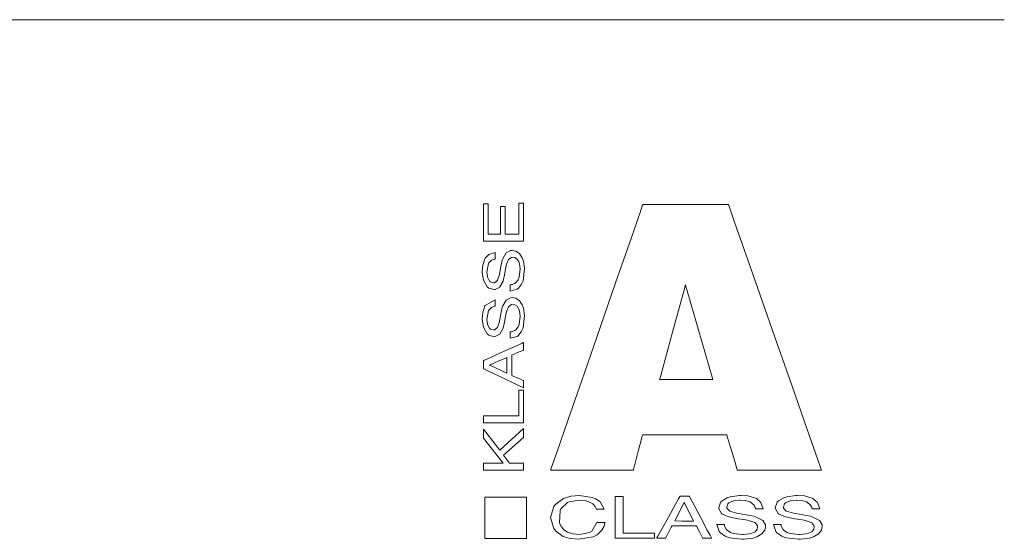
# Model space of a CAD drawing. Units: millimetres. Extents: x -175 to 175, y -108 to 108.
# Drawn here: x 12 to 35, y -7 to 6 of the extents above; entities that cross this region are included whole.
import ezdxf

# ---------------------------------------------------------------- set-up
doc = ezdxf.new("R2010")
doc.units = ezdxf.units.MM
doc.layers.add('Top$26', color=7, linetype='Continuous', true_color=0xffffff)

msp = doc.modelspace()

# ---------------------------------------------------------------- linework, layer by layer
at = {"layer": 'Top$26', "color": 7, "linetype": 'Continuous', "lineweight": 13}
for p, q in [((-118.916, 5.761), (35.059, 5.761)), ((22.74, 1.407), (22.851, 1.407)), ((22.74, 0.525), (22.74, 1.407)), ((22.851, 1.407), (22.851, 0.69)), ((23.575, 1.423), (23.687, 1.423)), ((23.575, 0.69), (23.575, 1.423)), ((23.687, 1.423), (23.687, 0.525)), ((23.142, 0.69), (23.142, 1.35)), ((23.142, 1.35), (23.254, 1.35)), ((23.254, 1.35), (23.254, 0.69)), ((23.687, 0.525), (22.74, 0.525)), ((22.851, 0.69), (23.142, 0.69)), ((23.254, 0.69), (23.575, 0.69)), ((23.575, -3.598), (23.575, -2.995)), ((23.575, -2.995), (23.687, -2.995)), ((23.687, -2.995), (23.687, -3.769)), ((22.74, -3.769), (22.74, -3.598)), ((22.74, -3.598), (23.575, -3.598)), ((23.687, -3.769), (22.74, -3.769)), ((22.74, -3.915), (23.125, -4.416)), ((22.74, -4.129), (22.74, -3.915)), ((23.125, -4.416), (23.687, -3.903)), ((23.687, -3.903), (23.687, -4.111)), ((23.21, -4.722), (22.74, -4.129)), ((23.687, -4.111), (23.216, -4.533)), ((23.216, -4.533), (23.359, -4.722)), ((22.74, -4.722), (23.21, -4.722)), ((22.74, -4.888), (22.74, -4.722)), ((23.687, -4.888), (22.74, -4.888)), ((23.359, -4.722), (23.687, -4.722)), ((23.687, -4.722), (23.687, -4.888)), ((22.777, -5.522), (23.757, -5.522)), ((22.777, -6.5), (22.777, -5.522)), ((23.757, -5.522), (23.757, -6.5)), ((25.856, -5.507), (25.856, -6.496)), ((26.047, -5.507), (25.856, -5.507)), ((26.047, -6.371), (26.047, -5.507)), ((23.757, -6.5), (22.777, -6.5)), ((25.856, -6.496), (26.784, -6.496)), ((26.784, -6.371), (26.047, -6.371)), ((26.784, -6.496), (26.784, -6.371))]:
    msp.add_line(p, q, dxfattribs=at)
for points in [[(28.497, -4.052), (28.497, -4.052), (28.497, -4.052), (28.496, -4.052), (28.491, -4.052), (28.411, -4.052), (28.034, -4.052), (27.499, -4.052), (26.749, -4.052), (26.554, -4.052), (26.512, -4.052), (26.504, -4.052), (26.502, -4.052), (26.502, -4.052), (26.502, -4.052), (26.502, -4.052), (26.502, -4.052), (26.502, -4.052), (26.502, -4.052), (26.502, -4.052), (26.502, -4.052), (26.501, -4.052), (26.501, -4.052), (26.501, -4.053), (26.501, -4.054), (26.5, -4.058), (26.497, -4.07), (26.487, -4.107), (26.46, -4.211), (26.393, -4.468), (26.312, -4.781), (26.29, -4.863), (26.286, -4.88), (26.285, -4.884), (26.285, -4.884), (26.285, -4.885), (26.285, -4.885), (26.285, -4.885), (26.285, -4.885), (26.285, -4.885), (26.285, -4.885), (26.285, -4.885), (26.285, -4.885), (26.284, -4.885), (26.283, -4.885), (26.28, -4.885), (26.271, -4.885), (26.242, -4.885), (26.156, -4.885), (25.911, -4.885), (25.308, -4.885), (24.784, -4.885), (24.414, -4.885), (24.336, -4.885), (24.331, -4.885), (24.331, -4.885), (24.33, -4.885), (24.33, -4.885), (24.33, -4.885), (24.33, -4.885), (24.331, -4.885), (24.331, -4.884), (24.331, -4.884), (24.331, -4.883), (24.332, -4.88), (24.335, -4.871), (24.346, -4.841), (24.378, -4.748), (24.474, -4.47), (24.747, -3.684), (25.066, -2.765), (25.42, -1.745), (25.866, -0.461), (26.24, 0.616), (26.453, 1.229), (26.498, 1.361), (26.508, 1.387), (26.509, 1.392), (26.51, 1.393), (26.51, 1.394), (26.51, 1.394), (26.51, 1.394), (26.51, 1.394), (26.51, 1.394), (26.51, 1.394), (26.51, 1.394), (26.51, 1.394), (26.51, 1.394), (26.511, 1.394), (26.514, 1.394), (26.524, 1.394), (26.554, 1.394), (26.644, 1.394), (26.898, 1.394), (27.524, 1.394), (28.286, 1.394), (28.484, 1.394), (28.527, 1.394), (28.535, 1.394), (28.537, 1.394), (28.537, 1.394), (28.537, 1.394), (28.537, 1.394), (28.537, 1.394), (28.537, 1.394), (28.537, 1.394), (28.537, 1.394), (28.537, 1.394), (28.537, 1.393), (28.538, 1.392), (28.539, 1.389), (28.542, 1.38), (28.553, 1.35), (28.585, 1.257), (28.682, 0.979), (28.958, 0.193), (29.279, -0.726), (29.636, -1.745), (30.04, -2.898), (30.392, -3.904), (30.641, -4.615), (30.729, -4.867), (30.735, -4.883), (30.735, -4.884), (30.735, -4.885), (30.735, -4.885), (30.735, -4.885), (30.735, -4.885), (30.735, -4.885), (30.735, -4.885), (30.735, -4.885), (30.735, -4.885), (30.735, -4.885), (30.734, -4.885), (30.731, -4.885), (30.721, -4.885), (30.692, -4.885), (30.604, -4.885), (30.354, -4.885), (29.74, -4.885), (28.992, -4.885), (28.797, -4.885), (28.756, -4.885), (28.747, -4.885), (28.745, -4.885), (28.745, -4.885), (28.745, -4.885), (28.745, -4.885), (28.745, -4.885), (28.745, -4.885), (28.745, -4.885), (28.745, -4.885), (28.745, -4.885), (28.745, -4.885), (28.745, -4.884), (28.745, -4.884), (28.745, -4.883), (28.743, -4.879), (28.74, -4.866), (28.729, -4.83), (28.698, -4.725), (28.621, -4.468), (28.507, -4.088), (28.497, -4.054), (28.497, -4.052), (28.497, -4.052), (28.497, -4.052)], [(23.015, 0.256), (22.872, 0.214), (22.784, 0.125), (22.776, 0.11), (22.725, -0.042), (22.713, -0.183), (22.714, -0.211), (22.742, -0.393), (22.833, -0.553), (22.867, -0.58), (22.993, -0.616), (23.017, -0.614), (23.128, -0.559), (23.132, -0.554), (23.205, -0.418), (23.246, -0.233), (23.256, -0.176), (23.281, -0.05), (23.293, -0.001), (23.334, 0.092), (23.34, 0.1), (23.403, 0.144), (23.434, 0.148), (23.486, 0.139), (23.54, 0.102), (23.578, 0.037), (23.594, -0.012), (23.607, -0.127), (23.584, -0.326), (23.559, -0.384), (23.508, -0.453), (23.486, -0.471), (23.43, -0.496), (23.402, -0.501), (23.388, -0.503), (23.382, -0.503), (23.379, -0.503), (23.378, -0.503), (23.378, -0.503), (23.377, -0.503), (23.377, -0.503), (23.377, -0.503), (23.377, -0.503), (23.377, -0.503), (23.377, -0.503), (23.377, -0.503), (23.377, -0.503), (23.377, -0.503), (23.377, -0.503), (23.377, -0.504), (23.377, -0.504), (23.377, -0.506), (23.377, -0.513), (23.377, -0.532), (23.377, -0.578), (23.377, -0.647), (23.377, -0.653), (23.377, -0.653), (23.377, -0.653), (23.377, -0.653), (23.377, -0.653), (23.377, -0.653), (23.537, -0.609), (23.57, -0.585), (23.644, -0.49), (23.679, -0.407), (23.714, -0.118), (23.686, 0.057), (23.659, 0.134), (23.594, 0.235), (23.508, 0.293), (23.43, 0.307), (23.385, 0.303), (23.291, 0.258), (23.282, 0.25), (23.198, 0.11), (23.188, 0.077), (23.154, -0.074), (23.148, -0.11), (23.12, -0.258), (23.074, -0.396), (23.071, -0.401), (22.999, -0.456), (22.983, -0.458), (22.905, -0.434), (22.886, -0.418), (22.836, -0.326), (22.834, -0.319), (22.82, -0.207), (22.86, 0.002), (22.866, 0.012), (22.932, 0.078), (22.976, 0.097), (22.997, 0.103), (23.007, 0.104), (23.012, 0.105), (23.014, 0.105), (23.015, 0.106), (23.015, 0.106), (23.015, 0.106), (23.015, 0.106), (23.015, 0.106), (23.015, 0.106), (23.015, 0.106), (23.015, 0.106), (23.015, 0.106), (23.015, 0.106), (23.015, 0.106), (23.015, 0.106), (23.015, 0.107), (23.015, 0.109), (23.015, 0.116), (23.015, 0.134), (23.015, 0.181), (23.015, 0.25), (23.015, 0.256), (23.015, 0.256), (23.015, 0.256), (23.015, 0.256)], [(23.015, -0.858), (22.784, -0.99), (22.776, -1.005), (22.725, -1.157), (22.713, -1.297), (22.714, -1.325), (22.742, -1.506), (22.833, -1.667), (22.867, -1.694), (22.993, -1.731), (23.017, -1.729), (23.128, -1.674), (23.132, -1.669), (23.205, -1.532), (23.246, -1.347), (23.256, -1.29), (23.281, -1.165), (23.293, -1.116), (23.334, -1.024), (23.34, -1.015), (23.403, -0.971), (23.486, -0.975), (23.54, -1.013), (23.578, -1.077), (23.594, -1.127), (23.607, -1.242), (23.584, -1.44), (23.559, -1.498), (23.508, -1.566), (23.486, -1.584), (23.43, -1.61), (23.402, -1.615), (23.388, -1.616), (23.382, -1.617), (23.379, -1.617), (23.378, -1.617), (23.378, -1.617), (23.377, -1.617), (23.377, -1.617), (23.377, -1.617), (23.377, -1.617), (23.377, -1.617), (23.377, -1.617), (23.377, -1.617), (23.377, -1.617), (23.377, -1.617), (23.377, -1.617), (23.377, -1.617), (23.377, -1.618), (23.377, -1.62), (23.377, -1.627), (23.377, -1.645), (23.377, -1.692), (23.377, -1.761), (23.377, -1.767), (23.377, -1.767), (23.377, -1.767), (23.377, -1.767), (23.377, -1.767), (23.377, -1.767), (23.537, -1.723), (23.57, -1.699), (23.644, -1.604), (23.679, -1.521), (23.714, -1.233), (23.686, -1.057), (23.659, -0.981), (23.594, -0.881), (23.508, -0.822), (23.43, -0.808), (23.385, -0.812), (23.291, -0.856), (23.282, -0.864), (23.198, -1.005), (23.188, -1.038), (23.154, -1.189), (23.148, -1.224), (23.12, -1.373), (23.074, -1.51), (23.071, -1.515), (22.999, -1.57), (22.983, -1.572), (22.905, -1.549), (22.886, -1.532), (22.836, -1.44), (22.834, -1.433), (22.82, -1.321), (22.86, -1.112), (22.866, -1.102), (22.932, -1.037), (22.976, -1.018), (22.997, -1.012), (23.007, -1.01), (23.012, -1.009), (23.014, -1.009), (23.015, -1.009), (23.015, -1.009), (23.015, -1.009), (23.015, -1.009), (23.015, -1.009), (23.015, -1.009), (23.015, -1.009), (23.015, -1.009), (23.015, -1.009), (23.015, -1.008), (23.015, -1.008), (23.015, -1.008), (23.015, -1.007), (23.015, -1.005), (23.015, -0.999), (23.015, -0.98), (23.015, -0.933), (23.015, -0.864), (23.015, -0.858), (23.015, -0.858), (23.015, -0.858), (23.015, -0.858)], [(25.6, -5.804), (25.505, -5.636), (25.402, -5.565), (25.316, -5.529), (25.01, -5.483), (24.806, -5.502), (24.636, -5.554), (24.452, -5.686), (24.409, -5.741), (24.33, -6.004), (24.402, -6.266), (24.444, -6.321), (24.623, -6.45), (24.79, -6.501), (24.993, -6.519), (25.339, -6.46), (25.427, -6.414), (25.543, -6.303), (25.593, -6.209), (25.608, -6.162), (25.613, -6.141), (25.615, -6.131), (25.615, -6.127), (25.616, -6.125), (25.616, -6.124), (25.616, -6.124), (25.616, -6.124), (25.616, -6.124), (25.616, -6.124), (25.616, -6.124), (25.616, -6.124), (25.616, -6.124), (25.616, -6.124), (25.616, -6.124), (25.615, -6.124), (25.615, -6.124), (25.612, -6.124), (25.603, -6.124), (25.579, -6.124), (25.52, -6.124), (25.432, -6.124), (25.425, -6.124), (25.424, -6.124), (25.424, -6.124), (25.424, -6.124), (25.424, -6.124), (25.424, -6.124), (25.304, -6.327), (25.246, -6.362), (25.01, -6.409), (24.854, -6.394), (24.731, -6.351), (24.646, -6.296), (24.571, -6.202), (24.541, -6.129), (24.552, -5.839), (24.571, -5.799), (24.73, -5.652), (24.772, -5.632), (25.007, -5.594), (25.173, -5.612), (25.267, -5.646), (25.325, -5.682), (25.381, -5.744), (25.398, -5.777), (25.404, -5.792), (25.406, -5.799), (25.407, -5.802), (25.408, -5.803), (25.408, -5.804), (25.408, -5.804), (25.408, -5.804), (25.408, -5.804), (25.408, -5.804), (25.408, -5.804), (25.408, -5.804), (25.408, -5.804), (25.408, -5.804), (25.408, -5.804), (25.408, -5.804), (25.409, -5.804), (25.409, -5.804), (25.412, -5.804), (25.421, -5.804), (25.445, -5.804), (25.504, -5.804), (25.592, -5.804), (25.599, -5.804), (25.6, -5.804), (25.6, -5.804), (25.6, -5.804)], [(29.354, -5.796), (29.302, -5.648), (29.196, -5.558), (29.177, -5.548), (28.995, -5.495), (28.826, -5.483), (28.793, -5.484), (28.575, -5.513), (28.505, -5.536), (28.383, -5.608), (28.35, -5.642), (28.305, -5.772), (28.306, -5.798), (28.373, -5.913), (28.379, -5.918), (28.544, -5.992), (28.766, -6.034), (28.835, -6.044), (28.987, -6.07), (29.156, -6.126), (29.166, -6.132), (29.219, -6.197), (29.225, -6.229), (29.213, -6.283), (29.167, -6.339), (29.09, -6.378), (29.031, -6.394), (28.893, -6.409), (28.86, -6.409), (28.656, -6.384), (28.584, -6.359), (28.501, -6.306), (28.48, -6.283), (28.45, -6.224), (28.444, -6.195), (28.442, -6.181), (28.442, -6.175), (28.441, -6.172), (28.441, -6.171), (28.441, -6.17), (28.441, -6.17), (28.441, -6.17), (28.441, -6.17), (28.441, -6.17), (28.441, -6.17), (28.441, -6.17), (28.441, -6.17), (28.441, -6.17), (28.441, -6.17), (28.441, -6.17), (28.441, -6.17), (28.44, -6.17), (28.437, -6.17), (28.429, -6.17), (28.407, -6.17), (28.352, -6.17), (28.27, -6.17), (28.262, -6.17), (28.262, -6.17), (28.262, -6.17), (28.262, -6.17), (28.262, -6.17), (28.262, -6.17), (28.315, -6.335), (28.345, -6.367), (28.458, -6.446), (28.557, -6.483), (28.854, -6.519), (28.904, -6.518), (29.116, -6.49), (29.207, -6.462), (29.327, -6.394), (29.398, -6.306), (29.414, -6.224), (29.41, -6.179), (29.356, -6.081), (29.346, -6.072), (29.176, -5.986), (29.137, -5.975), (28.957, -5.939), (28.915, -5.932), (28.735, -5.904), (28.57, -5.857), (28.564, -5.854), (28.498, -5.78), (28.496, -5.763), (28.523, -5.681), (28.543, -5.661), (28.654, -5.611), (28.663, -5.609), (28.798, -5.594), (28.818, -5.594), (28.93, -5.601), (29.049, -5.636), (29.06, -5.642), (29.14, -5.71), (29.163, -5.755), (29.17, -5.777), (29.172, -5.787), (29.173, -5.792), (29.173, -5.794), (29.174, -5.795), (29.174, -5.795), (29.174, -5.796), (29.174, -5.796), (29.174, -5.796), (29.174, -5.796), (29.174, -5.796), (29.174, -5.796), (29.174, -5.796), (29.174, -5.796), (29.174, -5.796), (29.174, -5.796), (29.175, -5.796), (29.178, -5.796), (29.186, -5.796), (29.208, -5.796), (29.264, -5.796), (29.346, -5.796), (29.353, -5.796), (29.354, -5.796), (29.354, -5.796), (29.354, -5.796)], [(30.693, -5.796), (30.641, -5.648), (30.534, -5.558), (30.515, -5.548), (30.333, -5.495), (30.164, -5.483), (30.131, -5.484), (29.914, -5.513), (29.844, -5.536), (29.72, -5.608), (29.688, -5.642), (29.643, -5.772), (29.645, -5.798), (29.714, -5.913), (29.719, -5.918), (29.882, -5.992), (30.104, -6.034), (30.173, -6.044), (30.324, -6.07), (30.494, -6.126), (30.504, -6.132), (30.557, -6.197), (30.562, -6.229), (30.551, -6.283), (30.506, -6.339), (30.429, -6.378), (30.37, -6.394), (30.23, -6.409), (30.197, -6.409), (29.992, -6.384), (29.922, -6.359), (29.84, -6.306), (29.818, -6.283), (29.788, -6.224), (29.782, -6.195), (29.78, -6.181), (29.78, -6.175), (29.78, -6.172), (29.78, -6.171), (29.78, -6.17), (29.78, -6.17), (29.78, -6.17), (29.78, -6.17), (29.78, -6.17), (29.78, -6.17), (29.78, -6.17), (29.78, -6.17), (29.78, -6.17), (29.78, -6.17), (29.78, -6.17), (29.779, -6.17), (29.779, -6.17), (29.776, -6.17), (29.768, -6.17), (29.745, -6.17), (29.69, -6.17), (29.607, -6.17), (29.6, -6.17), (29.6, -6.17), (29.6, -6.17), (29.6, -6.17), (29.6, -6.17), (29.6, -6.17), (29.652, -6.335), (29.681, -6.367), (29.796, -6.446), (29.896, -6.483), (30.193, -6.519), (30.242, -6.518), (30.454, -6.49), (30.545, -6.462), (30.665, -6.394), (30.737, -6.306), (30.753, -6.224), (30.748, -6.179), (30.695, -6.081), (30.686, -6.072), (30.516, -5.986), (30.476, -5.975), (30.295, -5.939), (30.253, -5.932), (30.073, -5.904), (29.908, -5.857), (29.902, -5.854), (29.837, -5.78), (29.836, -5.763), (29.862, -5.681), (29.881, -5.661), (29.993, -5.611), (30.001, -5.609), (30.135, -5.594), (30.155, -5.594), (30.267, -5.601), (30.388, -5.636), (30.4, -5.642), (30.478, -5.71), (30.5, -5.755), (30.507, -5.777), (30.509, -5.787), (30.51, -5.792), (30.511, -5.794), (30.511, -5.795), (30.511, -5.795), (30.511, -5.796), (30.511, -5.796), (30.511, -5.796), (30.511, -5.796), (30.511, -5.796), (30.511, -5.796), (30.511, -5.796), (30.511, -5.796), (30.511, -5.796), (30.511, -5.796), (30.512, -5.796), (30.515, -5.796), (30.523, -5.796), (30.546, -5.796), (30.602, -5.796), (30.685, -5.796), (30.693, -5.796), (30.693, -5.796), (30.693, -5.796), (30.693, -5.796)]]:
    msp.add_lwpolyline(points, close=True, dxfattribs=at)
for points in [[(28.163, -2.744), (27.562, -0.65), (27.522, -0.512), (27.52, -0.503), (27.52, -0.503), (27.52, -0.503), (27.52, -0.503), (27.518, -0.508), (27.514, -0.522), (27.493, -0.599), (27.213, -1.623), (26.933, -2.648), (26.912, -2.725), (26.908, -2.739), (26.907, -2.744), (26.907, -2.744), (26.907, -2.744), (26.907, -2.744), (26.912, -2.744), (26.989, -2.744), (27.681, -2.744), (28.124, -2.744), (28.161, -2.744), (28.163, -2.744), (28.163, -2.744), (28.163, -2.744)], [(23.687, -2.937), (23.687, -2.937), (23.687, -2.936), (23.687, -2.936), (23.685, -2.936), (23.681, -2.933), (23.667, -2.927), (23.625, -2.907), (23.506, -2.851), (23.214, -2.712), (22.857, -2.543), (22.765, -2.499), (22.745, -2.49), (22.741, -2.488), (22.74, -2.487), (22.74, -2.487), (22.74, -2.487), (22.74, -2.487), (22.74, -2.487), (22.74, -2.487), (22.74, -2.487), (22.74, -2.487), (22.74, -2.487), (22.74, -2.487), (22.74, -2.487), (22.74, -2.486), (22.74, -2.483), (22.74, -2.475), (22.74, -2.451), (22.74, -2.393), (22.74, -2.322), (22.74, -2.304), (22.74, -2.3), (22.74, -2.299), (22.74, -2.299), (22.74, -2.299), (22.74, -2.299), (22.74, -2.299), (22.74, -2.299), (22.74, -2.299), (22.74, -2.299), (22.74, -2.299), (22.74, -2.299), (22.741, -2.298), (22.742, -2.298), (22.747, -2.296), (22.761, -2.289), (22.803, -2.27), (22.921, -2.217), (23.214, -2.084), (23.468, -1.969), (23.646, -1.888), (23.684, -1.871), (23.687, -1.87), (23.687, -1.87), (23.687, -1.87), (23.687, -1.87), (23.687, -1.87), (23.687, -1.87), (23.687, -1.87), (23.687, -1.87), (23.687, -1.87), (23.687, -1.87), (23.687, -1.87), (23.687, -1.871), (23.687, -1.874), (23.687, -1.882), (23.687, -1.904), (23.687, -1.96), (23.687, -2.027), (23.687, -2.045), (23.687, -2.049), (23.687, -2.049), (23.687, -2.049), (23.687, -2.05), (23.687, -2.05), (23.687, -2.05), (23.687, -2.05), (23.687, -2.05), (23.687, -2.05), (23.687, -2.05), (23.687, -2.05), (23.687, -2.05), (23.685, -2.05), (23.681, -2.052), (23.669, -2.057), (23.634, -2.071), (23.548, -2.106), (23.443, -2.149), (23.416, -2.16), (23.41, -2.163), (23.409, -2.163), (23.409, -2.163), (23.409, -2.163), (23.409, -2.163), (23.409, -2.163), (23.409, -2.163), (23.409, -2.163), (23.409, -2.163), (23.409, -2.163), (23.409, -2.163), (23.409, -2.163), (23.409, -2.164), (23.409, -2.164), (23.409, -2.167), (23.409, -2.174), (23.409, -2.195), (23.409, -2.256), (23.409, -2.404), (23.409, -2.585), (23.409, -2.633), (23.409, -2.643), (23.409, -2.645), (23.409, -2.645), (23.409, -2.645), (23.409, -2.645), (23.409, -2.645), (23.409, -2.645), (23.409, -2.645), (23.409, -2.645), (23.409, -2.645), (23.409, -2.645), (23.409, -2.645), (23.41, -2.645), (23.411, -2.646), (23.415, -2.648), (23.427, -2.653), (23.462, -2.669), (23.548, -2.707), (23.653, -2.754), (23.68, -2.766), (23.686, -2.768), (23.687, -2.769), (23.687, -2.769), (23.687, -2.769), (23.687, -2.769), (23.687, -2.769), (23.687, -2.769), (23.687, -2.769), (23.687, -2.769), (23.687, -2.769), (23.687, -2.769), (23.687, -2.769), (23.687, -2.769), (23.687, -2.77), (23.687, -2.772), (23.687, -2.78), (23.687, -2.801), (23.687, -2.853), (23.687, -2.929), (23.687, -2.936), (23.687, -2.937), (23.687, -2.937), (23.687, -2.937)], [(23.296, -2.593), (22.907, -2.414), (22.881, -2.402), (22.88, -2.402), (22.879, -2.402), (22.879, -2.402), (22.879, -2.402), (22.88, -2.401), (22.883, -2.4), (22.897, -2.394), (23.089, -2.31), (23.28, -2.227), (23.294, -2.221), (23.297, -2.22), (23.298, -2.219), (23.298, -2.219), (23.298, -2.219), (23.298, -2.219), (23.298, -2.221), (23.298, -2.244), (23.297, -2.449), (23.297, -2.581), (23.296, -2.592), (23.296, -2.593), (23.296, -2.593), (23.296, -2.593)], [(26.842, -6.49), (26.842, -6.49), (26.842, -6.49), (26.842, -6.49), (26.843, -6.49), (26.846, -6.49), (26.856, -6.49), (26.881, -6.49), (26.945, -6.49), (27.023, -6.49), (27.043, -6.49), (27.048, -6.49), (27.049, -6.49), (27.049, -6.49), (27.049, -6.49), (27.049, -6.49), (27.049, -6.49), (27.049, -6.49), (27.049, -6.49), (27.049, -6.49), (27.049, -6.49), (27.049, -6.49), (27.049, -6.49), (27.05, -6.488), (27.052, -6.484), (27.059, -6.471), (27.078, -6.435), (27.125, -6.345), (27.181, -6.235), (27.196, -6.207), (27.199, -6.2), (27.2, -6.199), (27.2, -6.199), (27.2, -6.199), (27.2, -6.199), (27.2, -6.199), (27.2, -6.199), (27.2, -6.199), (27.2, -6.199), (27.2, -6.199), (27.2, -6.199), (27.2, -6.199), (27.201, -6.199), (27.201, -6.199), (27.204, -6.199), (27.213, -6.199), (27.238, -6.199), (27.311, -6.199), (27.489, -6.199), (27.706, -6.199), (27.762, -6.199), (27.774, -6.199), (27.777, -6.199), (27.777, -6.199), (27.777, -6.199), (27.777, -6.199), (27.777, -6.199), (27.777, -6.199), (27.777, -6.199), (27.777, -6.199), (27.777, -6.199), (27.777, -6.199), (27.777, -6.199), (27.778, -6.2), (27.778, -6.201), (27.78, -6.205), (27.787, -6.218), (27.805, -6.255), (27.85, -6.345), (27.905, -6.454), (27.92, -6.483), (27.923, -6.489), (27.923, -6.49), (27.924, -6.49), (27.924, -6.49), (27.924, -6.49), (27.924, -6.49), (27.924, -6.49), (27.924, -6.49), (27.924, -6.49), (27.924, -6.49), (27.924, -6.49), (27.924, -6.49), (27.924, -6.49), (27.925, -6.49), (27.928, -6.49), (27.938, -6.49), (27.964, -6.49), (28.03, -6.49), (28.127, -6.49), (28.136, -6.49), (28.136, -6.49), (28.136, -6.49), (28.136, -6.49), (28.136, -6.49), (28.136, -6.49), (28.136, -6.49), (28.136, -6.49), (28.136, -6.49), (28.136, -6.49), (28.136, -6.49), (28.135, -6.488), (28.132, -6.483), (28.125, -6.469), (28.101, -6.425), (28.035, -6.301), (27.872, -5.996), (27.674, -5.624), (27.623, -5.527), (27.612, -5.506), (27.609, -5.502), (27.609, -5.501), (27.609, -5.501), (27.609, -5.501), (27.609, -5.501), (27.609, -5.501), (27.609, -5.501), (27.609, -5.501), (27.609, -5.501), (27.609, -5.501), (27.609, -5.501), (27.608, -5.501), (27.607, -5.501), (27.604, -5.501), (27.594, -5.501), (27.567, -5.501), (27.5, -5.501), (27.418, -5.501), (27.397, -5.501), (27.392, -5.501), (27.392, -5.501), (27.391, -5.501), (27.391, -5.501), (27.391, -5.501), (27.391, -5.501), (27.391, -5.501), (27.391, -5.501), (27.391, -5.501), (27.391, -5.501), (27.391, -5.501), (27.391, -5.502), (27.39, -5.503), (27.387, -5.508), (27.379, -5.523), (27.355, -5.566), (27.286, -5.69), (27.117, -5.996), (26.969, -6.261), (26.865, -6.448), (26.843, -6.487), (26.842, -6.49), (26.842, -6.49), (26.842, -6.49), (26.842, -6.49)], [(27.264, -6.086), (27.476, -5.681), (27.49, -5.654), (27.491, -5.652), (27.491, -5.652), (27.491, -5.652), (27.491, -5.652), (27.492, -5.653), (27.493, -5.656), (27.501, -5.671), (27.599, -5.87), (27.698, -6.069), (27.706, -6.084), (27.707, -6.087), (27.708, -6.088), (27.708, -6.088), (27.708, -6.088), (27.707, -6.088), (27.706, -6.088), (27.678, -6.088), (27.434, -6.087), (27.277, -6.086), (27.265, -6.086), (27.264, -6.086), (27.264, -6.086), (27.264, -6.086)]]:
    msp.add_lwpolyline(points, dxfattribs=at)

doc.saveas('drawing.dxf')
